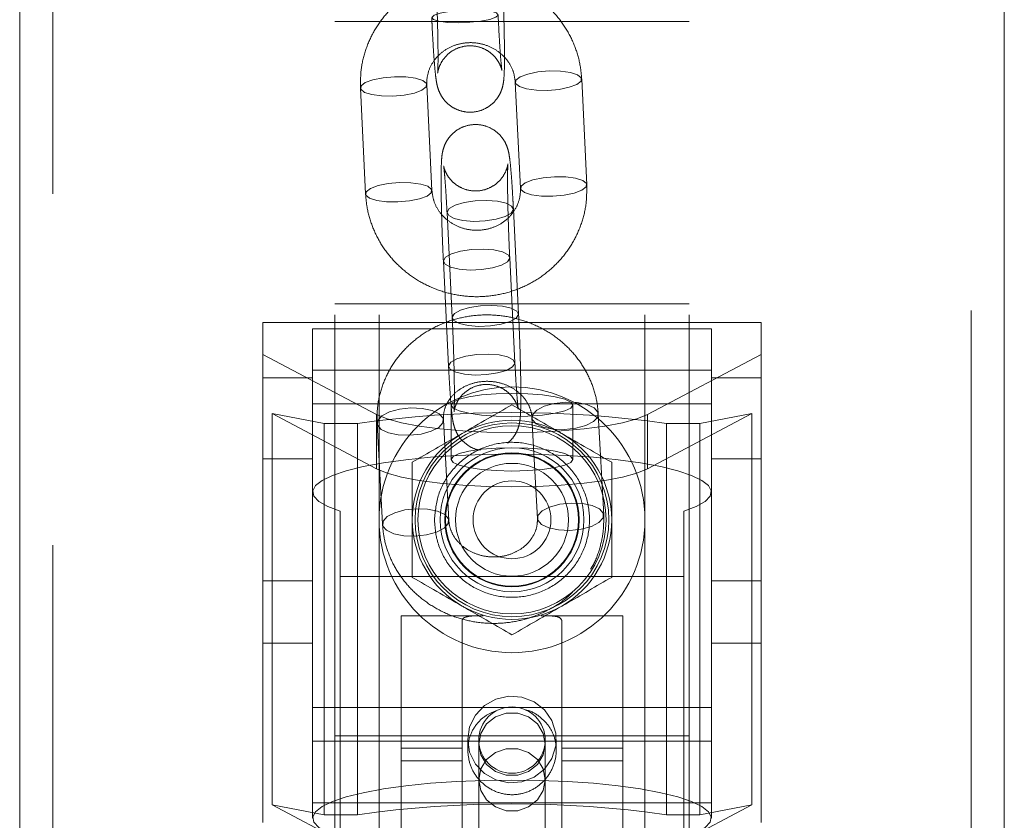
# Model space of a CAD drawing. Units: millimetres. Extents: x 0 to 2100, y 0 to 1488.
# Drawn here: x 591 to 600, y 1062 to 1069 of the extents above; entities that cross this region are included whole.
import ezdxf

# ---------------------------------------------------------------- set-up
doc = ezdxf.new("R2010")
doc.units = ezdxf.units.MM
doc.header["$LTSCALE"] = 50
doc.linetypes.add('HIDDEN', pattern=[0.1905, 0.127, -0.0635])

msp = doc.modelspace()

# ---------------------------------------------------------------- linework, layer by layer
at = {"color": 7, "linetype": 'HIDDEN', "lineweight": 0}
for p, q in [((591.2614068, 1111.7764909), (591.2614068, 1059.9207452)), ((599.5514068, 1059.9207452), (599.5514068, 1101.7766413)), ((594.2064068, 1068.8807403), (593.8064068, 1068.8807403)), ((593.8064068, 1059.8807403), (593.8064068, 1068.8807403)), ((594.2064068, 1059.8807403), (594.2064068, 1068.8807403)), ((596.6064068, 1068.8807403), (594.2064068, 1068.8807403)), ((596.6064068, 1059.8807403), (596.6064068, 1068.8807403)), ((597.0064068, 1068.8807403), (596.6064068, 1068.8807403)), ((597.0064068, 1059.8807403), (597.0064068, 1068.8807403)), ((595.4361721, 1068.3325049), (595.4823619, 1067.3768166)), ((596.0816624, 1067.4057817), (596.0354726, 1068.36147)), ((594.0380908, 1068.280695), (594.0842806, 1067.3250067)), ((594.683581, 1067.3539717), (594.6373912, 1068.30966)), ((594.8197802, 1067.1566153), (594.8665301, 1066.2079813)), ((595.4658028, 1066.2375142), (595.4190529, 1067.1861482)), ((594.786843, 1066.7167298), (594.7868905, 1066.7203941)), ((594.786843, 1066.7167298), (594.8335928, 1065.7680958)), ((595.4328656, 1065.7976288), (595.3861157, 1066.7462627)), ((593.8064068, 1066.3307403), (597.0064068, 1066.3307403)), ((594.8665776, 1066.2116456), (594.8665301, 1066.2079813)), ((597.6564068, 1066.1614604), (593.1564068, 1066.1614604)), ((593.1564068, 1066.1614604), (593.1564068, 1065.664328)), ((593.6064068, 1066.1063592), (597.2064068, 1066.1063592)), ((593.6064068, 1065.664328), (593.6064068, 1066.1063592)), ((597.2064068, 1066.1063592), (597.2064068, 1065.664328)), ((597.6564068, 1066.1614604), (597.6564068, 1065.664328)), ((593.1564068, 1065.8752469), (594.1838475, 1065.332971)), ((596.6289661, 1065.332971), (597.6564068, 1065.8752469)), ((593.6064068, 1065.664328), (593.1564068, 1065.664328)), ((593.1564068, 1065.664328), (593.1564068, 1063.2677574)), ((597.2064068, 1065.732022), (593.6064068, 1065.732022)), ((593.6064068, 1063.2677574), (593.6064068, 1065.664328)), ((597.6564068, 1065.664328), (597.2064068, 1065.664328)), ((597.2064068, 1065.664328), (597.2064068, 1063.2677574)), ((597.6564068, 1065.664328), (597.6564068, 1063.2677574)), ((597.2064068, 1065.4271328), (593.6064068, 1065.4271328)), ((594.8564068, 1065.4173053), (594.8564068, 1064.9264917)), ((595.9564068, 1064.9264917), (595.9564068, 1065.4173053)), ((593.2396048, 1065.340522), (593.2396048, 1061.8066641)), ((593.7094726, 1065.250867), (593.2396048, 1065.340522)), ((593.2396048, 1065.340522), (594.1838475, 1064.8421574)), ((594.1838475, 1064.8421574), (594.1838475, 1065.332971)), ((595.5862825, 1065.3034836), (595.6352355, 1064.3928896)), ((596.2343703, 1064.4250988), (596.1854174, 1065.3356928)), ((596.6289661, 1064.8421574), (597.5732088, 1065.340522)), ((596.6289661, 1064.8421574), (596.6289661, 1065.332971)), ((597.5732088, 1065.340522), (597.1033411, 1065.250867)), ((597.5732088, 1061.8066641), (597.5732088, 1065.340522)), ((593.7094726, 1061.7170091), (593.7094726, 1065.250867)), ((593.7094726, 1065.250867), (594.0099828, 1065.250867)), ((594.0099828, 1065.250867), (594.0099828, 1061.7170091)), ((594.1882012, 1065.2516737), (594.2371541, 1064.3410797)), ((594.836289, 1064.3732888), (594.787336, 1065.2838828)), ((596.8028308, 1061.7170091), (596.8028308, 1065.250867)), ((596.8028308, 1065.250867), (597.1033411, 1065.250867)), ((597.1033411, 1065.250867), (597.1033411, 1061.7170091)), ((593.6064068, 1064.9307403), (593.1564068, 1064.9307403)), ((597.6564068, 1064.9307403), (597.2064068, 1064.9307403)), ((593.8564068, 1061.5125031), (593.8564068, 1064.4573846)), ((596.9564068, 1061.5125031), (596.9564068, 1064.4573846)), ((593.8564068, 1063.8687676), (596.9564068, 1063.8687676)), ((593.1564068, 1063.8307403), (593.6064068, 1063.8307403)), ((597.2064068, 1063.8307403), (597.6564068, 1063.8307403)), ((594.4064068, 1061.1139653), (594.4064068, 1063.5147088)), ((595.1475325, 1063.5147088), (594.4064068, 1063.5147088)), ((596.4064068, 1063.5147088), (595.670126, 1063.5147088)), ((596.4064068, 1061.1139653), (596.4064068, 1063.5147088)), ((594.9564068, 1063.4709972), (594.9564068, 1060.529799)), ((595.8564068, 1063.4709972), (595.8564068, 1060.529799)), ((593.6064068, 1063.2677574), (593.1564068, 1063.2677574)), ((593.1564068, 1063.2677574), (593.1564068, 1061.6459753)), ((593.6064068, 1061.8257303), (593.6064068, 1063.2677574)), ((597.6564068, 1063.2677574), (597.2064068, 1063.2677574)), ((597.2064068, 1063.2677574), (597.2064068, 1061.8257303)), ((597.6564068, 1063.2677574), (597.6564068, 1061.6459753)), ((593.6064068, 1062.6855973), (597.2064068, 1062.6855973)), ((593.6064068, 1062.3807081), (597.2064068, 1062.3807081)), ((593.8064068, 1062.4307403), (597.0064068, 1062.4307403)), ((595.0064068, 1062.3963268), (595.0064068, 1062.3009223)), ((595.1064069, 1062.3910384), (595.1064069, 1061.0279872)), ((595.7064069, 1061.0279872), (595.7064069, 1062.3910384)), ((595.8064068, 1062.3006514), (595.8064068, 1062.3963268)), ((594.9564068, 1062.3193043), (594.4064068, 1062.3193043)), ((596.4064068, 1062.3193043), (595.8564068, 1062.3193043)), ((594.4064068, 1062.2025755), (594.9564068, 1062.2025755)), ((595.8564068, 1062.2025755), (596.4064068, 1062.2025755)), ((597.2064068, 1061.8257303), (593.6064068, 1061.8257303)), ((593.6064068, 1061.8257303), (593.6064068, 1061.687122)), ((597.2064068, 1061.687122), (597.2064068, 1061.8257303)), ((594.1838475, 1061.3082996), (593.2396048, 1061.8066641)), ((593.2396048, 1061.8066641), (593.7094726, 1061.7170091)), ((597.5732088, 1061.8066641), (596.6289661, 1061.3082996)), ((597.1033411, 1061.7170091), (597.5732088, 1061.8066641)), ((593.7094726, 1061.7170091), (594.0099828, 1061.7170091)), ((596.8028308, 1061.7170091), (597.1033411, 1061.7170091))]:
    msp.add_line(p, q, dxfattribs=at)
at = {"color": 7, "linetype": 'Continuous', "lineweight": 0}
for p, q in [((590.9614068, 1099.4121375), (590.9614068, 1059.9207452)), ((599.8514068, 1059.9207452), (599.8514068, 1099.2815396))]:
    msp.add_line(p, q, dxfattribs=at)
at = {"color": 7, "linetype": 'HIDDEN', "lineweight": 0, "flags": 128}
for points in [[(594.6818428, 1068.9173548), (594.7029167, 1068.9375758), (594.7575836, 1068.9566969), (594.8392499, 1068.9724119), (594.9380654, 1068.9828252), (595.0421116, 1068.9866809), (595.1388388, 1068.983514), (595.2165804, 1068.9737064), (595.2659596, 1068.958441), (595.2810205, 1068.9395591), (595.2599466, 1068.9193381), (595.2052796, 1068.900217), (595.1236133, 1068.884502), (595.0247978, 1068.8740887), (594.9207517, 1068.870233), (594.8240245, 1068.8733999), (594.7462829, 1068.8832075), (594.6969037, 1068.8984729), (594.6818428, 1068.9173548)], [(595.7284399, 1068.2593739), (595.6264197, 1068.2608605), (595.5375951, 1068.2727353), (595.4726796, 1068.293566), (595.439503, 1068.3208401), (595.4420669, 1068.3512679), (595.480062, 1068.3811795), (595.5489056, 1068.406967), (595.6402941, 1068.4255201), (595.7432048, 1068.434601), (595.845225, 1068.4331144), (595.9340496, 1068.4212396), (595.9989651, 1068.400409), (596.0321417, 1068.3731349), (596.0295778, 1068.342707), (595.9915827, 1068.3127954), (595.9227391, 1068.2870079), (595.8313506, 1068.2684548), (595.7284399, 1068.2593739)], [(594.3303586, 1068.207564), (594.4332692, 1068.2166449), (594.5246578, 1068.235198), (594.5935014, 1068.2609855), (594.6314965, 1068.2908971), (594.6340604, 1068.3213249), (594.6008838, 1068.348599), (594.5359683, 1068.3694297), (594.4471436, 1068.3813045), (594.3451234, 1068.382791), (594.2422128, 1068.3737102), (594.1508242, 1068.3551571), (594.0819806, 1068.3293696), (594.0439855, 1068.299458), (594.0414216, 1068.2690301), (594.0745982, 1068.241756), (594.1395137, 1068.2209253), (594.2283384, 1068.2090506), (594.3303586, 1068.207564)], [(594.3765484, 1067.2518757), (594.479459, 1067.2609566), (594.5708475, 1067.2795097), (594.6396912, 1067.3052972), (594.6776863, 1067.3352088), (594.6802502, 1067.3656366), (594.6470736, 1067.3929107), (594.5821581, 1067.4137414), (594.4933334, 1067.4256162), (594.3913132, 1067.4271027), (594.2884026, 1067.4180219), (594.197014, 1067.3994688), (594.1281704, 1067.3736813), (594.0901753, 1067.3437697), (594.0876114, 1067.3133418), (594.120788, 1067.2860677), (594.1857035, 1067.265237), (594.2745282, 1067.2533623), (594.3765484, 1067.2518757)], [(595.7746297, 1067.3036856), (595.6726095, 1067.3051722), (595.5837849, 1067.317047), (595.5188694, 1067.3378777), (595.4856928, 1067.3651518), (595.4882567, 1067.3955796), (595.5262518, 1067.4254912), (595.5950954, 1067.4512787), (595.6864839, 1067.4698318), (595.7893946, 1067.4789127), (595.8914148, 1067.4774261), (595.9802394, 1067.4655513), (596.0451549, 1067.4447207), (596.0783315, 1067.4174466), (596.0757676, 1067.3870187), (596.0377725, 1067.3571071), (595.9689289, 1067.3313196), (595.8775404, 1067.3127665), (595.7746297, 1067.3036856)], [(594.8198277, 1067.1602796), (594.8354811, 1067.1287099), (594.8853814, 1067.1022871), (594.9635097, 1067.0841981), (595.0604427, 1067.0766247), (595.1644888, 1067.0804805), (595.2630986, 1067.0953002), (595.3443781, 1067.1192965), (595.398524, 1067.1495751), (595.4190054, 1067.1824839), (595.4033519, 1067.2140535), (595.3534517, 1067.2404764), (595.2753233, 1067.2585654), (595.1783903, 1067.2661387), (595.0743442, 1067.262283), (594.9757345, 1067.2474632), (594.8944549, 1067.2234669), (594.8403091, 1067.1931884), (594.8198277, 1067.1602796)], [(594.7868905, 1066.7203941), (594.8073718, 1066.7533029), (594.8615177, 1066.7835814), (594.9427973, 1066.8075778), (595.041407, 1066.8223975), (595.1454531, 1066.8262533), (595.2423861, 1066.8186799), (595.3205145, 1066.8005909), (595.3704147, 1066.7741681), (595.3860682, 1066.7425984), (595.3655868, 1066.7096896), (595.3114409, 1066.6794111), (595.2301614, 1066.6554148), (595.1315516, 1066.640595), (595.0275055, 1066.6367393), (594.9305725, 1066.6443126), (594.8524442, 1066.6624016), (594.8025439, 1066.6888244), (594.786843, 1066.7167298)], [(594.8665301, 1066.2079813), (594.882231, 1066.180076), (594.9321313, 1066.1536531), (595.0102596, 1066.1355641), (595.1071926, 1066.1279908), (595.2112387, 1066.1318465), (595.3098485, 1066.1466663), (595.391128, 1066.1706626), (595.4452739, 1066.2009411), (595.4657553, 1066.2338499), (595.4501018, 1066.2654196), (595.4002016, 1066.2918424), (595.3220732, 1066.3099314), (595.2251402, 1066.3175048), (595.1210941, 1066.313649), (595.0224844, 1066.2988293), (594.9412048, 1066.274833), (594.8870589, 1066.2445544), (594.8665776, 1066.2116456), (594.8665776, 1066.2116456)], [(594.8336403, 1065.7717602), (594.8541217, 1065.8046689), (594.9082676, 1065.8349475), (594.9895472, 1065.8589438), (595.0881569, 1065.8737636), (595.192203, 1065.8776193), (595.289136, 1065.8700459), (595.3672644, 1065.8519569), (595.4171646, 1065.8255341), (595.4328181, 1065.7939644), (595.4123367, 1065.7610557), (595.3581908, 1065.7307771), (595.2769113, 1065.7067808), (595.1783015, 1065.691961), (595.0742554, 1065.6881053), (594.9773224, 1065.6956787), (594.899194, 1065.7137677), (594.8492938, 1065.7401905), (594.8336403, 1065.7717602)], [(594.8564068, 1065.4173053), (594.8751476, 1065.444467), (594.9300929, 1065.4697778), (595.0174981, 1065.4915126), (595.1314068, 1065.5081903), (595.2640563, 1065.5186743), (595.4064068, 1065.5222502), (595.5487573, 1065.5186743), (595.6814068, 1065.5081903), (595.7953156, 1065.4915126), (595.8827208, 1065.4697778), (595.937666, 1065.444467), (595.9564068, 1065.4173053), (595.937666, 1065.3901435), (595.8827208, 1065.3648328), (595.7953156, 1065.343098), (595.6814068, 1065.3264203), (595.5487573, 1065.3159362), (595.4064068, 1065.3123603), (595.2640563, 1065.3159362), (595.1314068, 1065.3264203), (595.0174981, 1065.343098), (594.9300929, 1065.3648328), (594.8751476, 1065.3901435), (594.8564068, 1065.4173053)], [(594.4822153, 1065.1442857), (594.5850156, 1065.1555303), (594.6760865, 1065.1803138), (594.7444435, 1065.2156467), (594.7818417, 1065.2572674), (594.7837703, 1065.300156), (594.7499968, 1065.3391393), (594.6845947, 1065.3695154), (594.5954524, 1065.3876205), (594.4933219, 1065.3912708), (594.3905216, 1065.3800261), (594.2994506, 1065.3552427), (594.2310937, 1065.3199098), (594.1936955, 1065.278289), (594.1917668, 1065.2354005), (594.2255404, 1065.1964172), (594.2909425, 1065.1660411), (594.3800848, 1065.147936), (594.4822153, 1065.1442857)], [(595.8802966, 1065.1960956), (595.7781661, 1065.199746), (595.6890238, 1065.2178511), (595.6236217, 1065.2482272), (595.5898482, 1065.2872105), (595.5917768, 1065.330099), (595.629175, 1065.3717198), (595.697532, 1065.4070527), (595.7886029, 1065.4318361), (595.8914032, 1065.4430808), (595.9935337, 1065.4394304), (596.082676, 1065.4213253), (596.1480781, 1065.3909492), (596.1818517, 1065.3519659), (596.179923, 1065.3090774), (596.1425248, 1065.2674566), (596.0741679, 1065.2321237), (595.983097, 1065.2073403), (595.8802966, 1065.1960956)], [(596.6289661, 1065.332971), (596.5334431, 1065.2936779), (596.4035545, 1065.2581545), (596.243261, 1065.2274839), (596.0574502, 1065.2026013), (595.8517879, 1065.1842654), (595.6325451, 1065.1730354), (595.4064068, 1065.1692536), (595.1802686, 1065.1730354), (594.9610257, 1065.1842654), (594.7553634, 1065.2026013), (594.5695526, 1065.2274839), (594.4092591, 1065.2581545), (594.2793706, 1065.2936779), (594.1838475, 1065.332971)], [(595.9564068, 1064.9264917), (595.937666, 1064.8993299), (595.8827208, 1064.8740192), (595.7953156, 1064.8522844), (595.6814068, 1064.8356067), (595.5487573, 1064.8251227), (595.4064068, 1064.8215467), (595.2640563, 1064.8251227), (595.1314068, 1064.8356067), (595.0174981, 1064.8522844), (594.9300929, 1064.8740192), (594.8751476, 1064.8993299), (594.8564068, 1064.9264917), (594.8751476, 1064.9536534), (594.9300929, 1064.9789642), (595.0174981, 1065.000699), (595.1314068, 1065.0173767), (595.2640563, 1065.0278607), (595.4064068, 1065.0314366), (595.5487573, 1065.0278607), (595.6814068, 1065.0173767), (595.7953156, 1065.000699), (595.8827208, 1064.9789642), (595.937666, 1064.9536534), (595.9564068, 1064.9264917)], [(596.9564068, 1064.4573846), (597.069135, 1064.5004511), (597.1491986, 1064.546102), (597.1950248, 1064.5934404), (597.2057134, 1064.6415364), (597.1810543, 1064.6894451), (597.121532, 1064.7362253), (597.0283159, 1064.7809582), (596.9032371, 1064.8227647), (596.7487529, 1064.8608238), (596.5678981, 1064.8943876), (596.3642257, 1064.9227969), (596.1417368, 1064.9454935), (595.9048022, 1064.9620315), (595.6580765, 1064.9720861), (595.4064068, 1064.9754597), (595.1547371, 1064.9720861), (594.9080115, 1064.9620315), (594.6710769, 1064.9454935), (594.4485879, 1064.9227969), (594.2449155, 1064.8943876), (594.0640607, 1064.8608238), (593.9095765, 1064.8227647), (593.7844977, 1064.7809582), (593.6912816, 1064.7362253), (593.6317594, 1064.6894451), (593.6071003, 1064.6415364), (593.6177889, 1064.5934404), (593.6636151, 1064.546102), (593.7436787, 1064.5004511), (593.8564068, 1064.4573846)], [(594.1838475, 1064.8421574), (594.2793706, 1064.8028643), (594.4092591, 1064.7673409), (594.5695526, 1064.7366703), (594.7553634, 1064.7117877), (594.9610257, 1064.6934518), (595.1802686, 1064.6822218), (595.4064068, 1064.67844), (595.6325451, 1064.6822218), (595.8517879, 1064.6934518), (596.0574502, 1064.7117877), (596.243261, 1064.7366703), (596.4035545, 1064.7673409), (596.5334431, 1064.8028643), (596.6289661, 1064.8421574)], [(595.9292496, 1064.2855016), (595.8271191, 1064.289152), (595.7379768, 1064.3072571), (595.6725747, 1064.3376332), (595.6388012, 1064.3766165), (595.6407298, 1064.419505), (595.678128, 1064.4611258), (595.746485, 1064.4964587), (595.8375559, 1064.5212421), (595.9403562, 1064.5324868), (596.0424867, 1064.5288364), (596.131629, 1064.5107313), (596.1970311, 1064.4803552), (596.2308047, 1064.4413719), (596.228876, 1064.3984834), (596.1914778, 1064.3568626), (596.1231208, 1064.3215297), (596.0320499, 1064.2967463), (595.9292496, 1064.2855016)], [(594.5311683, 1064.2336917), (594.6339686, 1064.2449363), (594.7250395, 1064.2697198), (594.7933965, 1064.3050527), (594.8307947, 1064.3466735), (594.8327233, 1064.389562), (594.7989498, 1064.4285453), (594.7335477, 1064.4589214), (594.6444054, 1064.4770265), (594.5422749, 1064.4806768), (594.4394745, 1064.4694322), (594.3484036, 1064.4446487), (594.2800467, 1064.4093158), (594.2426485, 1064.367695), (594.2407198, 1064.3248065), (594.2744934, 1064.2858232), (594.3398955, 1064.2554471), (594.4290377, 1064.237342), (594.5311683, 1064.2336917)], [(595.0064068, 1062.3963268), (595.0241777, 1062.2805909), (595.0759113, 1062.1751387), (595.1570109, 1062.08934), (595.2602704, 1062.0308184), (595.3765148, 1062.0047738), (595.4954152, 1062.0135205), (595.6064068, 1062.0562811), (595.6996276, 1062.1292564), (595.7667944, 1062.2259619), (595.8019392, 1062.3378052), (595.8019392, 1062.4548484), (595.7667944, 1062.5666916), (595.6996276, 1062.6633972), (595.6064068, 1062.7363724), (595.4954152, 1062.7791331), (595.3765148, 1062.7878797), (595.2602704, 1062.7618352), (595.1570109, 1062.7033136), (595.0759113, 1062.6175149), (595.0241777, 1062.5120627), (595.0064068, 1062.3963268)], [(595.1064069, 1062.3540896), (595.1244991, 1062.2568995), (595.1765936, 1062.171432), (595.2564069, 1062.1079956), (595.3543124, 1062.0742419), (595.4585014, 1062.0742419), (595.5564069, 1062.1079956), (595.6362202, 1062.171432), (595.6883147, 1062.2568995), (595.7064069, 1062.3540896), (595.6883147, 1062.4512797), (595.6362202, 1062.5367472), (595.5564069, 1062.6001835), (595.4585014, 1062.6339373), (595.3543124, 1062.6339373), (595.2564069, 1062.6001835), (595.1765936, 1062.5367472), (595.1244991, 1062.4512797), (595.1064069, 1062.3540896)], [(595.1064069, 1062.0334934), (595.1244991, 1061.9363034), (595.1765936, 1061.8508358), (595.2564069, 1061.7873995), (595.3543124, 1061.7536458), (595.4585014, 1061.7536458), (595.5564069, 1061.7873995), (595.6362202, 1061.8508358), (595.6883147, 1061.9363034), (595.7064069, 1062.0334934), (595.6883147, 1062.1306835), (595.6362202, 1062.2161511), (595.5564069, 1062.2795874), (595.4585014, 1062.3133411), (595.3543124, 1062.3133411), (595.2564069, 1062.2795874), (595.1765936, 1062.2161511), (595.1244991, 1062.1306835), (595.1064069, 1062.0334934)], [(596.9564068, 1061.5125031), (597.069135, 1061.5555696), (597.1491986, 1061.6012204), (597.1950248, 1061.6485588), (597.2057134, 1061.6966548), (597.1810543, 1061.7445635), (597.121532, 1061.7913438), (597.0283159, 1061.8360766), (596.9032371, 1061.8778832), (596.7487529, 1061.9159422), (596.5678981, 1061.9495061), (596.3642257, 1061.9779153), (596.1417368, 1062.0006119), (595.9048022, 1062.01715), (595.6580765, 1062.0272046), (595.4064068, 1062.0305782), (595.1547371, 1062.0272046), (594.9080115, 1062.01715), (594.6710769, 1062.0006119), (594.4485879, 1061.9779153), (594.2449155, 1061.9495061), (594.0640607, 1061.9159422), (593.9095765, 1061.8778832), (593.7844977, 1061.8360766), (593.6912816, 1061.7913438), (593.6317594, 1061.7445635), (593.6071003, 1061.6966548), (593.6177889, 1061.6485588), (593.6636151, 1061.6012204), (593.7436787, 1061.5555696), (593.8564068, 1061.5125031)]]:
    msp.add_lwpolyline(points, dxfattribs=at)
at = {"color": 7, "linetype": 'Continuous', "lineweight": 0}
for radius in [1.2, 0.875, 0.85]:
    msp.add_circle((595.4064068, 1064.3807403), radius, dxfattribs=at)
at = {"color": 7, "linetype": 'HIDDEN', "lineweight": 0}
for radius in [0.65, 0.606, 0.6, 0.51, 0.3518934]:
    msp.add_circle((595.4064068, 1064.3807403), radius, dxfattribs=at)
for centre, radius, start, end in [((595.4064068, 1055.3897088), 9.9595402, 81.94001995, 98.05998005), ((595.4064069, 1062.3910384), 0.3, 0, 180), ((595.4064069, 1062.3910384), 0.3, 180, 0), ((595.4064068, 1051.8558509), 9.9595402, 81.94001995, 98.05998005)]:
    msp.add_arc(centre, radius, start, end, dxfattribs=at)
at = {"color": 7, "linetype": 'Continuous', "lineweight": 0}
for start, end in [(60, 120), (120, 180), (0, 60), (180, 240), (300, 0), (240, 300)]:
    msp.add_arc((595.4064068, 1064.3807403), 0.9, start, end, dxfattribs=at)
at = {"color": 7, "linetype": 'HIDDEN', "lineweight": 0}
for points, knots in [([(596.0354726, 1068.36147), (596.0324592, 1068.3977622), (596.024694, 1068.4912822), (595.9850145, 1068.6385682), (595.9118571, 1068.7962095), (595.8107826, 1068.9388954), (595.6855014, 1069.0622349), (595.5396603, 1069.1623912), (595.37776, 1069.2361714), (595.2047916, 1069.2811397), (595.0261765, 1069.2957221), (594.8476011, 1069.2792912), (594.6748246, 1069.2322307), (594.513481, 1069.1559577), (594.3688341, 1069.0528904), (594.2456713, 1068.9263871), (594.1477712, 1068.7806074), (594.0789948, 1068.6203932), (594.038769, 1068.4517806), (594.0383154, 1068.3373632), (594.0380908, 1068.280695)], [0, 0, 0, 0, 0.035685201, 0.091955864, 0.148270103, 0.204665057, 0.261186997, 0.317861702, 0.37469442, 0.431673025, 0.48877217, 0.545956467, 0.603169836, 0.660363565, 0.717486567, 0.774491175, 0.831341295, 0.888020844, 0.94453938, 1, 1, 1, 1]), ([(594.6817243, 1068.9152083), (594.6828935, 1068.8895146), (594.6863004, 1068.8146486), (594.6925945, 1068.6967867), (594.7005868, 1068.571079), (594.7088488, 1068.4644912), (594.7174766, 1068.3812106), (594.7242521, 1068.3322377), (594.7353711, 1068.2845475), (594.7515768, 1068.2389285), (594.7812812, 1068.1864328), (594.8280285, 1068.1340193), (594.8947524, 1068.0888425), (594.9791867, 1068.0615593), (595.0717348, 1068.0607283), (595.1561789, 1068.086674), (595.2225867, 1068.1300145), (595.2691888, 1068.1797082), (595.2996801, 1068.2299123), (595.3172303, 1068.2752743), (595.3261046, 1068.3116637), (595.3311285, 1068.3438519), (595.3350253, 1068.3858449), (595.3376061, 1068.4472813), (595.3388541, 1068.5447244), (595.3382717, 1068.6632801), (595.3359518, 1068.8006541), (595.3320707, 1068.9478365), (595.3273524, 1069.0862332), (595.3236963, 1069.1723202), (595.3221609, 1069.2084737)], [0, 0, 0, 0, 0.027079688, 0.078904607, 0.131000618, 0.183623372, 0.237625102, 0.289033768, 0.309709601, 0.329286013, 0.350449353, 0.3745251, 0.402203256, 0.432942448, 0.464821754, 0.496199725, 0.522723779, 0.545992369, 0.566537229, 0.584604744, 0.600624145, 0.618370608, 0.646180386, 0.700447117, 0.751862645, 0.806054681, 0.858624502, 0.910649519, 0.962475952, 1, 1, 1, 1]), ([(594.7227462, 1069.1819764), (594.7238267, 1069.1568062), (594.7269705, 1069.0835682), (594.7314071, 1068.9595212), (594.7354161, 1068.8167967), (594.7379211, 1068.6852392), (594.7388353, 1068.5718588), (594.7382086, 1068.4871246), (594.7366418, 1068.436094), (594.7352059, 1068.4155868), (594.7350341, 1068.4158316), (594.7370364, 1068.4293369), (594.7437799, 1068.4572266), (594.7613493, 1068.5029161), (594.7970565, 1068.5580295), (594.8543638, 1068.6113806), (594.9305519, 1068.6508205), (595.0220609, 1068.667272), (595.1120122, 1068.6547867), (595.18685, 1068.6201822), (595.241061, 1068.5761134), (595.277911, 1068.5298637), (595.2998634, 1068.4884267), (595.310293, 1068.459609), (595.314515, 1068.4439386), (595.3160443, 1068.436483), (595.3154494, 1068.4391252), (595.3125855, 1068.4597806), (595.3077006, 1068.5064533), (595.3013557, 1068.5827951), (595.2942663, 1068.6873646), (595.287274, 1068.8094534), (595.2831297, 1068.8987912), (595.2811389, 1068.9417056)], [0, 0, 0, 0, 0.027565392, 0.080207412, 0.132915417, 0.18548004, 0.23770358, 0.289171929, 0.331907467, 0.363837709, 0.383655644, 0.398713976, 0.411892544, 0.430741296, 0.456677305, 0.483981412, 0.515364106, 0.548581976, 0.583311119, 0.612177344, 0.63717589, 0.658934199, 0.677306166, 0.69134085, 0.702637137, 0.715657612, 0.734858781, 0.764924868, 0.80400028, 0.850389948, 0.900504554, 0.952206239, 1, 1, 1, 1]), ([(594.6373912, 1068.30966), (594.6372244, 1068.3228439), (594.6366216, 1068.3705034), (594.6555079, 1068.4517202), (594.7082656, 1068.5442162), (594.7878408, 1068.6193974), (594.8867814, 1068.6705974), (594.9967532, 1068.6940164), (595.108965, 1068.6884085), (595.214767, 1068.6548451), (595.3065411, 1068.5965283), (595.3772863, 1068.5183108), (595.4239075, 1068.4278861), (595.4321414, 1068.3638512), (595.4361721, 1068.3325049)], [0, 0, 0, 0, 0.035354733, 0.127807094, 0.220190222, 0.310776064, 0.399195543, 0.485935588, 0.571669312, 0.657021843, 0.742435842, 0.828543798, 0.916069016, 1, 1, 1, 1]), ([(595.4190529, 1067.1861482), (595.4177971, 1067.2109306), (595.4141333, 1067.2832326), (595.4075341, 1067.3941545), (595.3993485, 1067.5088203), (595.3907755, 1067.6035373), (595.3831776, 1067.6637744), (595.3745497, 1067.7102488), (595.360208, 1067.757582), (595.3352488, 1067.8088049), (595.2958233, 1067.8608297), (595.2363102, 1067.9097427), (595.1576285, 1067.9446326), (595.0648087, 1067.9557672), (594.9748678, 1067.9378257), (594.9011605, 1067.8981309), (594.8486736, 1067.849748), (594.8134015, 1067.799163), (594.7919817, 1067.7514), (594.7809417, 1067.7120703), (594.7750139, 1067.6790311), (594.7710676, 1067.6428793), (594.7681516, 1067.5917861), (594.7662802, 1067.5095454), (594.7661833, 1067.3968849), (594.7679145, 1067.2637041), (594.7712412, 1067.1194592), (594.7760159, 1066.9686142), (594.7813605, 1066.8320917), (594.7852555, 1066.7501338), (594.786843, 1066.7167298)], [0, 0, 0, 0, 0.0270994791, 0.0790618871, 0.1314220772, 0.184694388, 0.2409360994, 0.2712325305, 0.2923140551, 0.3113514691, 0.3344525561, 0.3606392471, 0.3905233854, 0.422177756, 0.4556396935, 0.4834808187, 0.5077001574, 0.5290865741, 0.5479049833, 0.5647095973, 0.5810444419, 0.6055706357, 0.6472693904, 0.6997573559, 0.755567347, 0.808539882, 0.8607046881, 0.9125816947, 0.9643704698, 1, 1, 1, 1]), ([(595.3861157, 1066.7462627), (595.3849457, 1066.7706784), (595.381543, 1066.8416886), (595.3765386, 1066.9651744), (595.3717186, 1067.11127), (595.3682939, 1067.2504981), (595.3664134, 1067.3756133), (595.3661352, 1067.4799732), (595.3672778, 1067.5522139), (595.3689785, 1067.5896338), (595.3699846, 1067.5996674), (595.3692845, 1067.5927082), (595.3657485, 1067.5739792), (595.3546062, 1067.5355519), (595.3266952, 1067.4799189), (595.2757355, 1067.4220964), (595.2069327, 1067.3759061), (595.1209273, 1067.3494043), (595.0297045, 1067.3501498), (594.9485384, 1067.3760218), (594.8856138, 1067.4169065), (594.841391, 1067.4630133), (594.8129491, 1067.5077775), (594.7979737, 1067.5431949), (594.7917082, 1067.5639501), (594.7892442, 1067.5745617), (594.788908, 1067.5769867), (594.7908518, 1067.564813), (594.7949412, 1067.5297592), (594.8007541, 1067.4659974), (594.8076227, 1067.3725067), (594.8141839, 1067.2660036), (594.8181123, 1067.189217), (594.8197802, 1067.1566153)], [0, 0, 0, 0, 0.027554566, 0.080139146, 0.13285325, 0.185523244, 0.237984688, 0.289980623, 0.340918137, 0.379662848, 0.405766167, 0.422781594, 0.43575011, 0.450198914, 0.477977392, 0.504181136, 0.534189238, 0.566919231, 0.60040186, 0.631585948, 0.65815117, 0.68133436, 0.701261528, 0.717694977, 0.729571784, 0.741364031, 0.75731428, 0.782996897, 0.818277425, 0.86209534, 0.91101136, 0.962217548, 1, 1, 1, 1]), ([(594.0842806, 1067.3250067), (594.087294, 1067.2887145), (594.0950591, 1067.1951945), (594.1347387, 1067.0479085), (594.207896, 1066.8902672), (594.3089705, 1066.7475812), (594.4342518, 1066.6242418), (594.5800928, 1066.5240855), (594.7419932, 1066.4503053), (594.9149615, 1066.405337), (595.0935767, 1066.3907545), (595.2721521, 1066.4071855), (595.4449285, 1066.4542459), (595.6062722, 1066.530519), (595.750919, 1066.6335863), (595.8740819, 1066.7600896), (595.9719819, 1066.9058693), (596.0407584, 1067.0660835), (596.0809841, 1067.2346961), (596.0814377, 1067.3491135), (596.0816624, 1067.4057817)], [0, 0, 0, 0, 0.0356852007, 0.0919558639, 0.148270103, 0.2046650574, 0.2611869967, 0.317861702, 0.3746944198, 0.4316730249, 0.4887721704, 0.5459564669, 0.6031698361, 0.6603635649, 0.717486567, 0.7744911746, 0.8313412951, 0.8880208444, 0.9445393803, 1, 1, 1, 1]), ([(595.4823619, 1067.3768166), (595.4825287, 1067.3636328), (595.4831316, 1067.3159733), (595.4642452, 1067.2347565), (595.4114876, 1067.1422605), (595.3319124, 1067.0670793), (595.2329717, 1067.0158793), (595.123, 1066.9924603), (595.0107881, 1066.9980682), (594.9049861, 1067.0316316), (594.813212, 1067.0899484), (594.7424668, 1067.1681659), (594.6958457, 1067.2585905), (594.6876117, 1067.3226255), (594.683581, 1067.3539717)], [0, 0, 0, 0, 0.035354733, 0.127807094, 0.220190222, 0.310776064, 0.399195543, 0.485935588, 0.571669312, 0.657021843, 0.742435842, 0.828543798, 0.916069016, 1, 1, 1, 1]), ([(596.1854174, 1065.3356928), (596.1822014, 1065.3713668), (596.1739973, 1065.4623735), (596.1334186, 1065.6050638), (596.0597035, 1065.7568579), (595.9583808, 1065.8940425), (595.8330533, 1066.0125801), (595.6872136, 1066.1088512), (595.5252334, 1066.1797635), (595.3520278, 1066.2228934), (595.1729934, 1066.2366188), (594.9938361, 1066.2202154), (594.8203839, 1066.1739299), (594.6584009, 1066.0990275), (594.5133427, 1065.9978054), (594.3902163, 1065.8735848), (594.2929788, 1065.7305984), (594.2255323, 1065.573848), (594.1878494, 1065.4121697), (594.1880868, 1065.3038444), (594.1882012, 1065.2516737)], [0, 0, 0, 0, 0.036026792, 0.091906606, 0.147826165, 0.203919964, 0.260288235, 0.316975716, 0.373978133, 0.431258988, 0.488766689, 0.546444035, 0.604211114, 0.661985702, 0.719669862, 0.777152566, 0.834330327, 0.891137109, 0.947570332, 1, 1, 1, 1]), ([(594.8665301, 1066.2079813), (594.8677, 1066.1835656), (594.8711028, 1066.1125554), (594.8761072, 1065.9890696), (594.8809271, 1065.842974), (594.8843519, 1065.7037459), (594.8862324, 1065.5786308), (594.8865105, 1065.4742709), (594.885368, 1065.4020301), (594.8836672, 1065.3646102), (594.8826611, 1065.3545766), (594.8833613, 1065.3615358), (594.8868972, 1065.3802649), (594.8980395, 1065.4186922), (594.9259505, 1065.4743251), (594.9769102, 1065.5321476), (595.0457131, 1065.5783379), (595.1317184, 1065.6048398), (595.2229413, 1065.6040942), (595.3041074, 1065.5782223), (595.3670319, 1065.5373375), (595.4112548, 1065.4912308), (595.4396966, 1065.4464665), (595.4546721, 1065.4110491), (595.4609376, 1065.3902939), (595.4634015, 1065.3796823), (595.4637378, 1065.3772573), (595.4617939, 1065.389431), (595.4577046, 1065.4244848), (595.4518916, 1065.4882466), (595.4450231, 1065.5817374), (595.4384619, 1065.6882405), (595.4345335, 1065.765027), (595.4328656, 1065.7976288)], [0, 0, 0, 0, 0.027554566, 0.080139146, 0.13285325, 0.185523244, 0.237984688, 0.289980623, 0.340918137, 0.379662848, 0.405766167, 0.422781594, 0.43575011, 0.450198914, 0.477977392, 0.504181136, 0.534189238, 0.566919231, 0.60040186, 0.631585948, 0.65815117, 0.68133436, 0.701261528, 0.717694977, 0.729571784, 0.741364031, 0.75731428, 0.782996897, 0.818277425, 0.86209534, 0.91101136, 0.962217548, 1, 1, 1, 1]), ([(595.3658895, 1065.073083), (595.3791013, 1065.0842381), (595.4081212, 1065.1087402), (595.4390748, 1065.1552663), (595.4607018, 1065.2028027), (595.4716949, 1065.2421838), (595.4776356, 1065.2752088), (595.481576, 1065.311367), (595.484495, 1065.362457), (595.4863653, 1065.4446989), (595.4864625, 1065.557359), (595.4847312, 1065.6905399), (595.4814046, 1065.8347848), (595.4766298, 1065.9856298), (595.4712852, 1066.1221523), (595.4673903, 1066.2041102), (595.4658028, 1066.2375142)], [0, 0, 0, 0, 0.035035259, 0.076955115, 0.113841377, 0.146780368, 0.178798556, 0.226872738, 0.30860713, 0.411489625, 0.520883675, 0.624715982, 0.726965047, 0.828649991, 0.930161992, 1, 1, 1, 1]), ([(594.8335928, 1065.7680958), (594.8348487, 1065.7433134), (594.8385125, 1065.6710114), (594.8451116, 1065.5600896), (594.8532972, 1065.4454235), (594.8618704, 1065.3507078), (594.8694676, 1065.2904665), (594.8780968, 1065.2440006), (594.8924358, 1065.1966492), (594.917404, 1065.1454864), (594.9567873, 1065.093182), (595.0164941, 1065.0455519), (595.074543, 1065.0152876), (595.1125434, 1065.0119509), (595.1216095, 1065.0111549)], [0, 0, 0, 0, 0.06776783, 0.197710536, 0.328647978, 0.461866366, 0.602510352, 0.678272819, 0.730991514, 0.77859849, 0.836367517, 0.901852732, 0.976584177, 1, 1, 1, 1]), ([(594.787336, 1065.2838828), (594.7871513, 1065.2953208), (594.7864609, 1065.338088), (594.8037042, 1065.40783), (594.8526519, 1065.4901508), (594.9267522, 1065.5589282), (595.0234588, 1065.6087251), (595.131711, 1065.6334451), (595.2430779, 1065.6318398), (595.3490776, 1065.6047548), (595.4418148, 1065.5552565), (595.5151015, 1065.4882084), (595.5648361, 1065.4090502), (595.5830327, 1065.345853), (595.585758, 1065.3103212), (595.5862825, 1065.3034836)], [0, 0, 0, 0, 0.035330384, 0.132102549, 0.216973289, 0.306953662, 0.392937382, 0.476572049, 0.559056443, 0.641084544, 0.723090266, 0.805796484, 0.8903499, 0.978899444, 1, 1, 1, 1]), ([(594.7064068, 1064.3807403), (594.7140478, 1064.4589083), (594.7293273, 1064.6152205), (594.8483199, 1064.8236303), (595.0243298, 1064.9833803), (595.245618, 1065.0758144), (595.4841055, 1065.0897188), (595.7126634, 1065.0247289), (595.9072641, 1064.8885548), (596.0469994, 1064.694849), (596.1147901, 1064.4651036), (596.1027702, 1064.2269087), (596.0137011, 1064.0069317), (595.8571516, 1063.8278577), (595.6490618, 1063.7097988), (595.4134444, 1063.6674632), (595.1784705, 1063.7050528), (594.9690663, 1063.8172494), (594.8086448, 1063.9925162), (594.7197246, 1064.1911946), (594.7102919, 1064.3254454), (594.7064068, 1064.3807403)], [0, 0, 0, 0, 0.053233906, 0.106451722, 0.160086151, 0.213999965, 0.267465196, 0.320461742, 0.373682455, 0.427478091, 0.481316679, 0.534579724, 0.587551745, 0.640965308, 0.694867344, 0.74854762, 0.801649581, 0.854709639, 0.908320531, 0.96223925, 1, 1, 1, 1]), ([(596.1154675, 1063.9350646), (596.1186453, 1063.9396716), (596.1541809, 1063.9911885), (596.1952523, 1064.1039735), (596.2351309, 1064.2643627), (596.2346176, 1064.37285), (596.2343703, 1064.4250988)], [0, 0, 0, 0, 0.032578356, 0.364299361, 0.693838983, 1, 1, 1, 1]), ([(594.2371541, 1064.3410797), (594.2403701, 1064.3054056), (594.2485742, 1064.2143989), (594.2891529, 1064.0717087), (594.362868, 1063.9199146), (594.4641906, 1063.7827299), (594.5895183, 1063.6641923), (594.7353575, 1063.5679215), (594.8973393, 1063.4970078), (595.070539, 1063.4538834), (595.2495956, 1063.4401373), (595.4286697, 1063.4566182), (595.6024332, 1063.5026141), (595.7632546, 1063.578597), (595.8825768, 1063.6562383), (595.9383968, 1063.7151661), (595.9541511, 1063.7317975)], [0, 0, 0, 0, 0.048530607, 0.123804621, 0.199132174, 0.274694442, 0.350626442, 0.42698844, 0.503774679, 0.580935994, 0.658402885, 0.736098301, 0.813914594, 0.891741, 0.969445595, 1, 1, 1, 1]), ([(595.6352355, 1064.3928896), (595.6354201, 1064.3814517), (595.6361106, 1064.3386845), (595.6188673, 1064.2689425), (595.5699196, 1064.1866217), (595.4958193, 1064.1178443), (595.3991127, 1064.0680474), (595.2908605, 1064.0433274), (595.1794936, 1064.0449326), (595.0734939, 1064.0720177), (594.9807567, 1064.121516), (594.90747, 1064.188564), (594.8577354, 1064.2677223), (594.8395388, 1064.3309195), (594.8368134, 1064.3664512), (594.836289, 1064.3732888)], [0, 0, 0, 0, 0.035330384, 0.132102549, 0.216973289, 0.306953662, 0.392937382, 0.476572049, 0.559056443, 0.641084544, 0.723090266, 0.805796484, 0.8903499, 0.978899444, 1, 1, 1, 1]), ([(595.1475325, 1063.5141782), (595.1316817, 1063.5143423), (595.072359, 1063.5149568), (595.0028755, 1063.5092262), (594.9605779, 1063.4925853), (594.9573829, 1063.4760492), (594.9564068, 1063.4709972)], [0, 0, 0, 0, 0.13023661, 0.487419704, 0.84339798, 1, 1, 1, 1]), ([(595.8564068, 1063.4709972), (595.8515796, 1063.4813228), (595.8419284, 1063.5019667), (595.7741485, 1063.5135966), (595.703356, 1063.514078), (595.670126, 1063.514304)], [0, 0, 0, 0, 0.346818415, 0.69339581, 1, 1, 1, 1]), ([(595.0064068, 1062.3009223), (595.0106728, 1062.2573989), (595.0192013, 1062.1703868), (595.0855001, 1062.0515072), (595.1842944, 1061.9578651), (595.3100789, 1061.9018649), (595.4457532, 1061.8922451), (595.5748297, 1061.9282368), (595.6857684, 1062.0043795), (595.7679123, 1062.1138384), (595.8098994, 1062.2439937), (595.806274, 1062.376502), (595.7600011, 1062.4976868), (595.6746361, 1062.593487), (595.59193, 1062.6504627), (595.5381193, 1062.660008), (595.5289993, 1062.6616257)], [0, 0, 0, 0, 0.0748620778, 0.149664496, 0.2260310838, 0.3036840842, 0.3795659613, 0.4533509513, 0.5279892993, 0.605055754, 0.6824303115, 0.7575657922, 0.8314307943, 0.9067584099, 0.9841972196, 1, 1, 1, 1]), ([(595.2765003, 1062.660364), (595.2422438, 1062.6474449), (595.1664611, 1062.6188652), (595.0769384, 1062.5313962), (595.0166804, 1062.4205235), (595.0096234, 1062.3383687), (595.0064068, 1062.3009223)], [0, 0, 0, 0, 0.222902002, 0.493107132, 0.768956766, 1, 1, 1, 1])]:
    msp.add_open_spline(points, degree=3, knots=knots, dxfattribs=at)
at = {"color": 7, "linetype": 'Continuous', "lineweight": 0}
for points, knots in [([(595.4064068, 1065.4199708), (595.3333248, 1065.3777769), (595.185821, 1065.2926155), (595.0333399, 1065.2045805), (594.9564068, 1065.1601632)], [0, 0, 0, 0, 0.495457963, 1, 1, 1, 1]), ([(595.8564068, 1065.1601632), (595.8457404, 1065.1663215), (595.7649645, 1065.2129575), (595.6126655, 1065.3008873), (595.4755785, 1065.3800346), (595.4064068, 1065.4199708)], [0, 0, 0, 0, 0.070090032, 0.530784434, 1, 1, 1, 1]), ([(594.9564068, 1065.1601632), (594.9457404, 1065.1540049), (594.8649645, 1065.1073689), (594.7126655, 1065.0194391), (594.5755785, 1064.9402918), (594.5064068, 1064.9003556)], [0, 0, 0, 0, 0.070090032, 0.530784434, 1, 1, 1, 1]), ([(596.3064068, 1064.9003556), (596.2333248, 1064.9425495), (596.085821, 1065.0277109), (595.9333399, 1065.1157459), (595.8564068, 1065.1601632)], [0, 0, 0, 0, 0.495457963, 1, 1, 1, 1]), ([(594.5064068, 1064.9003556), (594.5064068, 1064.7725802), (594.5064068, 1064.6012813), (594.5064068, 1064.4254224), (594.5064068, 1064.3807403)], [0, 0, 0, 0, 0.74592064, 1, 1, 1, 1]), ([(596.3064068, 1064.9003556), (596.3064068, 1064.7725802), (596.3064068, 1064.6012813), (596.3064068, 1064.4254224), (596.3064068, 1064.3807403)], [0, 0, 0, 0, 0.7459206403, 1, 1, 1, 1]), ([(594.5064068, 1064.3807403), (594.5064068, 1064.246876), (594.5064068, 1064.0709242), (594.5064068, 1063.901622), (594.5064068, 1063.8611251)], [0, 0, 0, 0, 0.7608008589, 1, 1, 1, 1]), ([(596.3064068, 1064.3807403), (596.3064068, 1064.246876), (596.3064068, 1064.0709242), (596.3064068, 1063.901622), (596.3064068, 1063.8611251)], [0, 0, 0, 0, 0.760800859, 1, 1, 1, 1]), ([(594.5064068, 1063.8611251), (594.5794888, 1063.8189312), (594.7269927, 1063.7337698), (594.8794737, 1063.6457348), (594.9564068, 1063.6013175)], [0, 0, 0, 0, 0.495457963, 1, 1, 1, 1]), ([(595.8564068, 1063.6013175), (595.8670733, 1063.6074757), (595.9478492, 1063.6541117), (596.1001481, 1063.7420416), (596.2372352, 1063.8211888), (596.3064068, 1063.8611251)], [0, 0, 0, 0, 0.070090032, 0.530784434, 1, 1, 1, 1]), ([(594.9564068, 1063.6013175), (594.9670733, 1063.5951592), (595.0478492, 1063.5485232), (595.2001481, 1063.4605934), (595.3372352, 1063.3814461), (595.4064068, 1063.3415098)], [0, 0, 0, 0, 0.0700900317, 0.5307844344, 1, 1, 1, 1]), ([(595.4064068, 1063.3415098), (595.4794888, 1063.3837037), (595.6269927, 1063.4688652), (595.7794737, 1063.5569001), (595.8564068, 1063.6013175)], [0, 0, 0, 0, 0.495457963, 1, 1, 1, 1])]:
    msp.add_open_spline(points, degree=3, knots=knots, dxfattribs=at)

doc.saveas('drawing.dxf')
